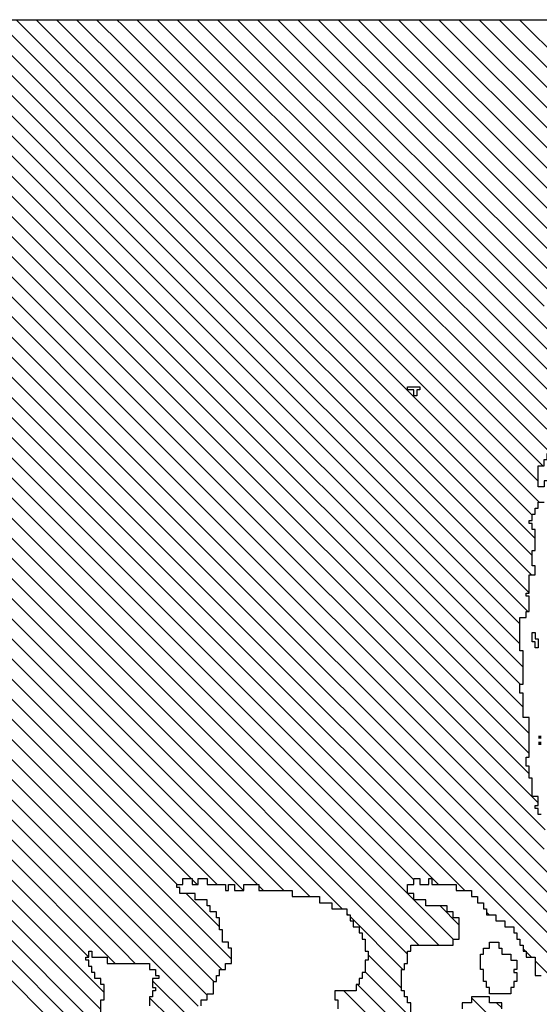
# Model space of a CAD drawing. Extents: x 0 to 134, y 2 to 188.
# Drawn here: x 124 to 126, y 91 to 95 of the extents above; entities that cross this region are included whole.
import ezdxf

# ---------------------------------------------------------------- set-up
doc = ezdxf.new("R2010")
doc.units = 0
doc.header["$MEASUREMENT"] = 0
doc.layers.get('0').update_dxf_attribs({"linetype": 'CONTINUOUS'})
doc.layers.add('1', color=7, linetype='CONTINUOUS')
doc.layers.add('TITLEBLOCK', color=95, linetype='CONTINUOUS')

# ---------------------------------------------------------------- blocks, each defined once
blk = doc.blocks.new('*X21')
at = {"color": 0, "ltscale": 2}
for p, q in [((-5.9616, 2.4132), (-5.4477, 2.9271)), ((-5.9395, 2.4132), (-5.4256, 2.9271)), ((-5.9174, 2.4132), (-5.4035, 2.9271)), ((-5.8953, 2.4132), (-5.3814, 2.9271)), ((-5.8732, 2.4132), (-5.3593, 2.9271)), ((-5.8511, 2.4132), (-5.3588, 2.9055)), ((-5.829, 2.4132), (-5.3588, 2.8834)), ((-5.8069, 2.4132), (-5.3588, 2.8613)), ((-6.1384, 2.4132), (-5.7155, 2.8361)), ((-5.7848, 2.4132), (-5.3588, 2.8392)), ((-6.5361, 2.4132), (-6.1221, 2.8272)), ((-6.4739, 2.4533), (-6.1105, 2.8167)), ((-6.1163, 2.4132), (-5.7121, 2.8174)), ((-5.7627, 2.4132), (-5.3588, 2.8171)), ((-6.0942, 2.4132), (-5.7007, 2.8067)), ((-6.0721, 2.4132), (-5.6788, 2.8065)), ((-6.4618, 2.4433), (-6.1055, 2.7996)), ((-6.2268, 2.4132), (-5.8388, 2.8011)), ((-5.7406, 2.4132), (-5.3588, 2.795)), ((-6.4463, 2.4367), (-6.0988, 2.7842)), ((-6.2047, 2.4132), (-5.8321, 2.7857)), ((-6.1826, 2.4132), (-5.8255, 2.7702)), ((-5.7185, 2.4132), (-5.3588, 2.7729)), ((-6.4276, 2.4333), (-6.0921, 2.7688)), ((-6.05, 2.4132), (-5.6988, 2.7644)), ((-6.271, 2.4132), (-5.9321, 2.752)), ((-6.1605, 2.4132), (-5.8237, 2.75)), ((-5.6964, 2.4132), (-5.3588, 2.7508)), ((-6.3888, 2.45), (-6.0921, 2.7467)), ((-6.2489, 2.4132), (-5.9221, 2.74)), ((-6.0279, 2.4132), (-5.6978, 2.7433)), ((-6.3955, 2.4212), (-6.0834, 2.7333)), ((-6.0058, 2.4132), (-5.6921, 2.7269)), ((-5.6743, 2.4132), (-5.3588, 2.7287)), ((-6.3815, 2.4132), (-6.0721, 2.7225)), ((-5.9837, 2.4132), (-5.6902, 2.7067)), ((-5.6522, 2.4132), (-5.3588, 2.7066)), ((-6.3594, 2.4132), (-6.0721, 2.7004)), ((-6.3373, 2.4132), (-6.0604, 2.69)), ((-5.6302, 2.4132), (-5.3588, 2.6845)), ((-6.3152, 2.4132), (-6.065, 2.6633)), ((-5.6081, 2.4132), (-5.3588, 2.6624)), ((-6.2931, 2.4132), (-6.0588, 2.6474)), ((-5.586, 2.4132), (-5.3588, 2.6403)), ((-5.5639, 2.4132), (-5.3588, 2.6182)), ((-5.5418, 2.4132), (-5.3588, 2.5961)), ((-5.5197, 2.4132), (-5.3588, 2.574)), ((-5.4976, 2.4132), (-5.3588, 2.5519)), ((-5.4755, 2.4132), (-5.3588, 2.5298)), ((-5.4534, 2.4132), (-5.3588, 2.5077)), ((-5.4313, 2.4132), (-5.3588, 2.4856)), ((-5.4092, 2.4132), (-5.3588, 2.4636)), ((-5.3871, 2.4132), (-5.3588, 2.4415)), ((-5.365, 2.4132), (-5.3588, 2.4194))]:
    blk.add_line(p, q, dxfattribs=at)
blk = doc.blocks.new('*X20')
at = {"color": 0, "ltscale": 2}
for p, q in [((-6.4439, 1.8867), (-5.9174, 2.4132)), ((-6.4425, 2.33), (-6.3594, 2.4132)), ((-6.4304, 2.32), (-6.3373, 2.4132)), ((-6.4155, 2.3128), (-6.3152, 2.4132)), ((-6.4021, 2.3041), (-6.2931, 2.4132)), ((-6.4018, 1.9067), (-5.8953, 2.4132)), ((-6.3955, 2.3991), (-6.3815, 2.4132)), ((-6.3909, 2.2933), (-6.271, 2.4132)), ((-6.3853, 2.1), (-6.0721, 2.4132)), ((-6.3797, 1.9067), (-5.8732, 2.4132)), ((-6.3755, 2.0656), (-6.0279, 2.4132)), ((-6.3755, 2.0877), (-6.05, 2.4132)), ((-6.369, 2.05), (-6.0058, 2.4132)), ((-6.3376, 1.9267), (-5.8511, 2.4132)), ((-6.3355, 2.1719), (-6.0942, 2.4132)), ((-6.3221, 2.2074), (-6.1163, 2.4132)), ((-6.3155, 2.0372), (-5.9395, 2.4132)), ((-6.3155, 2.2361), (-6.1384, 2.4132)), ((-6.3155, 2.2802), (-6.1826, 2.4132)), ((-6.3088, 2.066), (-5.9616, 2.4132)), ((-6.3088, 2.2649), (-6.1605, 2.4132)), ((-6.3088, 2.309), (-6.2047, 2.4132)), ((-6.3088, 2.3532), (-6.2489, 2.4132)), ((-6.3036, 2.0933), (-5.9837, 2.4132)), ((-6.3021, 2.3378), (-6.2268, 2.4132)), ((-6.2989, 1.9433), (-5.829, 2.4132)), ((-6.2701, 1.95), (-5.8069, 2.4132)), ((-6.2488, 1.9492), (-5.7848, 2.4132)), ((-6.2192, 1.9567), (-5.7627, 2.4132)), ((-6.1871, 1.9667), (-5.7406, 2.4132)), ((-6.165, 1.9667), (-5.7185, 2.4132)), ((-6.1429, 1.9667), (-5.6964, 2.4132)), ((-6.1142, 1.9733), (-5.6743, 2.4132)), ((-6.0888, 1.9766), (-5.6522, 2.4132)), ((-6.07, 1.9733), (-5.6302, 2.4132)), ((-6.0445, 1.9767), (-5.6081, 2.4132)), ((-6.0224, 1.9767), (-5.586, 2.4132)), ((-6.0088, 1.9682), (-5.5639, 2.4132)), ((-5.9883, 1.9667), (-5.5418, 2.4132)), ((-5.9688, 1.964), (-5.5197, 2.4132)), ((-5.9475, 1.9633), (-5.4976, 2.4132)), ((-5.9287, 1.96), (-5.4755, 2.4132)), ((-5.9196, 1.8586), (-5.365, 2.4132)), ((-5.9033, 1.9633), (-5.4534, 2.4132)), ((-5.8888, 1.9556), (-5.4313, 2.4132)), ((-5.8657, 1.9567), (-5.4092, 2.4132)), ((-5.8488, 1.9515), (-5.3871, 2.4132)), ((-5.8088, 1.9473), (-5.3588, 2.3973)), ((-6.4555, 2.3612), (-6.4334, 2.3833)), ((-6.4546, 2.34), (-6.4146, 2.38)), ((-5.8807, 1.8533), (-5.3588, 2.3752)), ((-5.8621, 1.8498), (-5.3588, 2.3531)), ((-6.3554, 2.3067), (-6.3188, 2.3432)), ((-6.3088, 2.3311), (-6.3033, 2.3367)), ((-5.9196, 1.7702), (-5.3588, 2.331)), ((-5.9196, 1.7481), (-5.3588, 2.3089)), ((-5.9021, 1.7435), (-5.3588, 2.2868)), ((-6.3155, 2.2582), (-6.3104, 2.2633)), ((-5.6735, 1.95), (-5.3588, 2.2647)), ((-5.6555, 1.9459), (-5.3588, 2.2426)), ((-5.846, 1.7333), (-5.3588, 2.2205)), ((-5.8239, 1.7333), (-5.3588, 2.1984)), ((-5.8088, 1.7263), (-5.3588, 2.1763)), ((-6.4888, 2.1069), (-6.4255, 2.1702)), ((-6.3421, 2.1653), (-6.3407, 2.1667)), ((-6.4737, 2.1), (-6.4188, 2.1549)), ((-6.4021, 2.1053), (-6.3441, 2.1633)), ((-5.803, 1.71), (-5.3588, 2.1542)), ((-6.4549, 2.0967), (-6.4049, 2.1467)), ((-6.4228, 2.1067), (-6.3862, 2.1433)), ((-5.7755, 1.7154), (-5.3588, 2.1321)), ((-5.7588, 1.71), (-5.3588, 2.11)), ((-6.4262, 2.1033), (-6.4255, 2.104)), ((-5.74, 1.7067), (-5.3588, 2.0879)), ((-6.3536, 2.0433), (-6.3321, 2.0648)), ((-5.7246, 1.7), (-5.3588, 2.0658)), ((-5.7092, 1.6933), (-5.3588, 2.0437)), ((-6.4932, 1.97), (-6.4332, 2.03)), ((-6.3421, 2.0106), (-6.3394, 2.0133)), ((-5.6937, 1.6867), (-5.3588, 2.0216)), ((-6.4444, 1.9967), (-6.4388, 2.0023)), ((-5.6755, 1.6828), (-5.3588, 1.9995)), ((-6.3888, 1.9639), (-6.3827, 1.97)), ((-6.3821, 1.9706), (-6.3794, 1.9733)), ((-5.6655, 1.6707), (-5.3588, 1.9774)), ((-6.4789, 1.8738), (-6.3927, 1.96))]:
    blk.add_line(p, q, dxfattribs=at)

msp = doc.modelspace()

# ---------------------------------------------------------------- linework, layer by layer
at = {"layer": '1', "color": 8, "ltscale": 2}
msp.add_lwpolyline([(119.585, 95.4132), (127.6386, 95.4132)], dxfattribs=at)
at = {"layer": '1', "color": 7, "ltscale": 2}
for points in [[(125.2118, 93.7864), (125.2118, 93.8), (125.265, 93.8), (125.265, 93.7864), (125.2518, 93.7864), (125.2518, 93.76), (125.2386, 93.76), (125.2386, 93.7864), (125.225, 93.7864)], [(125.785, 93.36), (125.785, 93.4532), (125.8118, 93.4532), (125.8118, 93.48), (125.825, 93.48), (125.825, 93.5064), (125.8386, 93.5064), (125.8386, 93.48), (125.8518, 93.48), (125.8518, 93.4532), (125.865, 93.4532), (125.865, 93.44), (125.8518, 93.44), (125.8518, 93.3864), (125.8118, 93.3864), (125.8118, 93.36)]]:
    msp.add_lwpolyline(points, close=True, dxfattribs=at)
at = {"layer": '1', "color": 3, "ltscale": 2}
for points in [[(125.7986, 91.92), (125.785, 91.92), (125.785, 91.9464), (125.7718, 91.9464), (125.7718, 91.96), (125.785, 91.96), (125.785, 92), (125.7586, 92), (125.7586, 92.08), (125.745, 92.08), (125.745, 92.1332), (125.7318, 92.1332), (125.7318, 92.1732), (125.745, 92.1732), (125.745, 92.3464), (125.7186, 92.3464), (125.7186, 92.4532), (125.705, 92.4532), (125.705, 92.4932), (125.7186, 92.4932), (125.7186, 92.64), (125.705, 92.64), (125.705, 92.7864), (125.7318, 92.7864), (125.7318, 92.8132), (125.745, 92.8132), (125.745, 92.88), (125.7318, 92.88), (125.7318, 92.8932), (125.745, 92.8932), (125.745, 92.9732), (125.7718, 92.9732), (125.7718, 93.0132), (125.7586, 93.0132), (125.7586, 93.08), (125.7718, 93.08), (125.7718, 93.1732), (125.7586, 93.1732), (125.7586, 93.2), (125.745, 93.2), (125.745, 93.2132), (125.7586, 93.2132), (125.7586, 93.24), (125.7718, 93.24), (125.7718, 93.2664), (125.785, 93.2664), (125.785, 93.2932), (125.8118, 93.2932)], [(124.305, 91.08), (124.305, 91.1064), (124.3318, 91.1064), (124.3318, 91.1332), (124.3586, 91.1332), (124.3586, 91.1864), (124.3718, 91.1864), (124.3718, 91.2132), (124.385, 91.2132), (124.385, 91.24), (124.4118, 91.24), (124.4118, 91.2664), (124.4386, 91.2664), (124.4386, 91.3332), (124.425, 91.3332), (124.425, 91.36), (124.3986, 91.36), (124.3986, 91.4132), (124.385, 91.4132), (124.385, 91.4664), (124.3718, 91.4664), (124.3718, 91.4932), (124.345, 91.4932), (124.345, 91.52), (124.3318, 91.52), (124.3318, 91.5464), (124.2786, 91.5464), (124.2786, 91.5732), (124.2118, 91.5732), (124.2118, 91.6), (124.1986, 91.6), (124.1986, 91.6132), (124.225, 91.6132), (124.225, 91.64), (124.265, 91.64), (124.265, 91.6132), (124.2918, 91.6132), (124.2918, 91.64), (124.3318, 91.64), (124.3318, 91.6132), (124.4118, 91.6132), (124.4118, 91.5864), (124.425, 91.5864), (124.425, 91.6132), (124.4518, 91.6132), (124.4518, 91.5864), (124.4918, 91.5864), (124.4918, 91.6132), (124.5586, 91.6132), (124.5586, 91.5864), (124.705, 91.5864), (124.705, 91.56), (124.825, 91.56), (124.825, 91.5332), (124.8786, 91.5332), (124.8786, 91.5064), (124.945, 91.5064), (124.945, 91.48), (124.9586, 91.48), (124.9586, 91.4532), (124.9718, 91.4532), (124.9718, 91.4264), (124.9986, 91.4264), (124.9986, 91.4), (125.0118, 91.4), (125.0118, 91.3732), (125.025, 91.3732), (125.025, 91.32), (125.0386, 91.32), (125.0386, 91.28), (125.025, 91.28), (125.025, 91.2264), (125.0118, 91.2264), (125.0118, 91.2), (124.9986, 91.2), (124.9986, 91.1732), (124.985, 91.1732), (124.985, 91.1464), (124.8918, 91.1464), (124.8918, 91.1064), (124.905, 91.1064), (124.905, 91.0664)], [(125.225, 90.9732), (125.225, 91.0932), (125.2118, 91.0932), (125.2118, 91.12), (125.1986, 91.12), (125.1986, 91.1464), (125.185, 91.1464), (125.185, 91.24), (125.1986, 91.24), (125.1986, 91.2664), (125.2118, 91.2664), (125.2118, 91.32), (125.225, 91.32), (125.225, 91.3464), (125.4118, 91.3464), (125.4118, 91.3732), (125.4386, 91.3732), (125.4386, 91.4664), (125.4118, 91.4664), (125.4118, 91.4932), (125.385, 91.4932), (125.385, 91.52), (125.2918, 91.52), (125.2918, 91.5464), (125.2386, 91.5464), (125.2386, 91.5732), (125.2118, 91.5732), (125.2118, 91.6132), (125.2386, 91.6132), (125.2386, 91.64), (125.265, 91.64), (125.265, 91.6132), (125.305, 91.6132), (125.305, 91.64), (125.3186, 91.64), (125.3186, 91.6132), (125.425, 91.6132), (125.425, 91.5864), (125.4918, 91.5864), (125.4918, 91.56), (125.5186, 91.56), (125.5186, 91.5332), (125.545, 91.5332), (125.545, 91.5064), (125.5586, 91.5064), (125.5586, 91.48), (125.5986, 91.48), (125.5986, 91.4532), (125.6386, 91.4532), (125.6386, 91.4264), (125.6786, 91.4264), (125.6786, 91.4), (125.6918, 91.4), (125.6918, 91.3732), (125.705, 91.3732), (125.705, 91.3464), (125.7186, 91.3464), (125.7186, 91.32), (125.7318, 91.32), (125.7318, 91.2932), (125.7718, 91.2932), (125.7718, 91.2132), (125.7986, 91.2132)], [(123.865, 91.0532), (123.865, 91.1064), (123.8786, 91.1064), (123.8786, 91.1732), (123.865, 91.1732), (123.865, 91.2), (123.8386, 91.2), (123.8386, 91.2264), (123.825, 91.2264), (123.825, 91.2532), (123.8118, 91.2532), (123.8118, 91.28), (123.7986, 91.28), (123.7986, 91.2932), (123.8118, 91.2932), (123.8118, 91.32), (123.825, 91.32), (123.825, 91.2932), (123.8918, 91.2932), (123.8918, 91.2664), (124.0786, 91.2664), (124.0786, 91.24), (124.105, 91.24), (124.105, 91.2132), (124.1186, 91.2132), (124.1186, 91.2), (124.0918, 91.2), (124.0918, 91.16), (124.105, 91.16), (124.105, 91.1464), (124.0918, 91.1464), (124.0918, 91.12), (124.0786, 91.12), (124.0786, 91.08)], [(125.625, 91.0664), (125.625, 91.0932), (125.5718, 91.0932), (125.5718, 91.12), (125.4918, 91.12), (125.4918, 91.0932), (125.4518, 91.0932), (125.4518, 91.0664)]]:
    msp.add_lwpolyline(points, dxfattribs=at)
at = {"layer": '1', "color": 8, "ltscale": 2}
for points in [[(125.7586, 92.68), (125.7586, 92.72), (125.7718, 92.72), (125.7718, 92.6932), (125.785, 92.6932), (125.785, 92.6532), (125.7718, 92.6532), (125.7718, 92.68)], [(125.5318, 91.24), (125.5318, 91.3064), (125.545, 91.3064), (125.545, 91.3332), (125.5718, 91.3332), (125.5718, 91.36), (125.6118, 91.36), (125.6118, 91.3332), (125.625, 91.3332), (125.625, 91.3064), (125.665, 91.3064), (125.665, 91.28), (125.6918, 91.28), (125.6918, 91.24), (125.6786, 91.24), (125.6786, 91.2264), (125.6918, 91.2264), (125.6918, 91.1864), (125.6786, 91.1864), (125.6786, 91.16), (125.665, 91.16), (125.665, 91.1332), (125.5718, 91.1332), (125.5718, 91.16), (125.5586, 91.16), (125.5586, 91.1864), (125.545, 91.1864), (125.545, 91.24)]]:
    msp.add_lwpolyline(points, close=True, dxfattribs=at)
for points in [[(125.785, 92.2532), (125.785, 92.2664), (125.7986, 92.2532), (125.7986, 92.2664)], [(125.785, 92.2264), (125.785, 92.24), (125.7986, 92.2264), (125.7986, 92.24)]]:
    msp.add_solid(points, dxfattribs=at)

# ---------------------------------------------------------------- block references
at = {"layer": 'TITLEBLOCK', "color": 8, "ltscale": 2, "xscale": 4, "yscale": 4, "zscale": 4, "rotation": 90}
for name in ['*X21', '*X20']:
    msp.add_blockref(name, (133.6118, 116.84847), dxfattribs=at)

doc.saveas('drawing.dxf')
